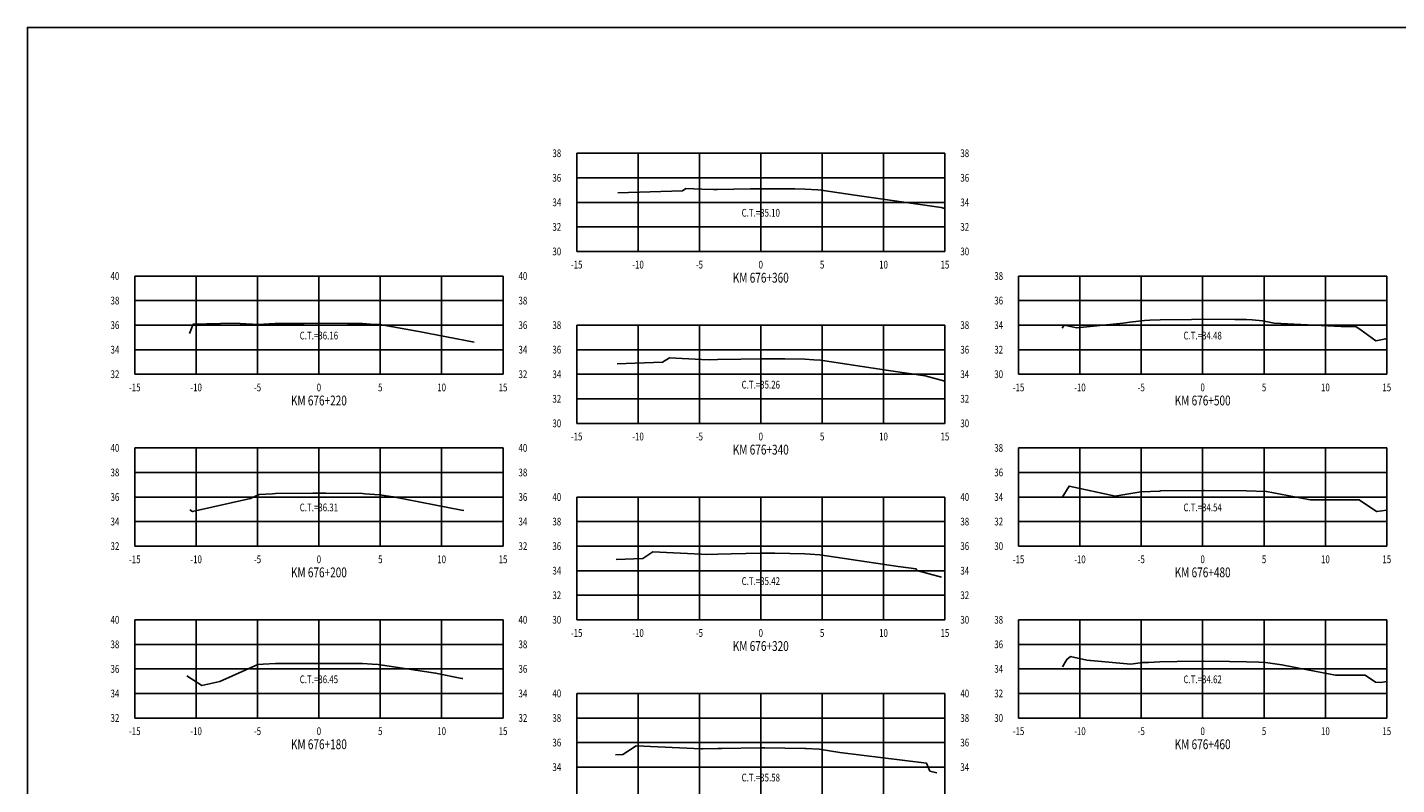
# Model space of a CAD drawing. Units: metres. Extents: x 0 to 199, y 0 to 125.
# Drawn here: x 0 to 112, y 63 to 125 of the extents above; entities that cross this region are included whole.
import ezdxf
from ezdxf.enums import TextEntityAlignment as Align

# ---------------------------------------------------------------- set-up
doc = ezdxf.new("R2010")
doc.units = ezdxf.units.M
doc.header["$LTSCALE"] = 6.35
doc.linetypes.add('HIDDEN', pattern=[0.375, 0.25, -0.125])
for name, color, linetype in [('C-SECT-ATXT', 7, 'Continuous'), ('C-SECT-CENTER', 7, 'Continuous'), ('C-SECT-EG', 7, 'HIDDEN'), ('C-SECT-GRID', 7, 'Continuous'), ('C-SECT-STA', 7, 'Continuous'), ('C-SECT-TXT', 7, 'Continuous'), ('C-SECT-TXT-EG', 7, 'Continuous'), ('Sec Marco', 7, 'Continuous'), ('Section', 7, 'Continuous')]:
    doc.layers.add(name, color=color, linetype=linetype)
doc.styles.add('ROMANS', font='ROMANS', dxfattribs={"width": 0.75})
doc.styles.get("Standard").update_dxf_attribs({"font": 'ARIAL.TTF'})

msp = doc.modelspace()

# ---------------------------------------------------------------- linework, layer by layer
at = {"layer": 'C-SECT-CENTER', "color": 122, "linetype": 'Continuous', "flags": 128}
for points in [[(59.75, 106.5), (59.75, 114.5)], [(23.75, 96.5), (23.75, 104.5)], [(95.75, 96.5), (95.75, 104.5)], [(59.75, 92.5), (59.75, 100.5)], [(23.75, 82.5), (23.75, 90.5)], [(95.75, 82.5), (95.75, 90.5)], [(59.75, 76.5), (59.75, 86.5)], [(23.75, 68.5), (23.75, 76.5)], [(95.75, 68.5), (95.75, 76.5)], [(59.75, 60.5), (59.75, 70.5)]]:
    msp.add_lwpolyline(points, dxfattribs=at)
at = {"layer": 'C-SECT-EG', "color": 32, "linetype": 'Continuous', "flags": 128}
for points in [[(48.11, 111.27), (53.37, 111.45), (53.64, 111.63), (54.94, 111.57), (55.9, 111.54), (56.21, 111.54), (58.9, 111.59), (59.7, 111.6), (62.53, 111.6), (63.33, 111.58), (64.39, 111.51), (64.66, 111.5), (67.41, 111.08), (74.45, 110.08), (74.75, 110)], [(13.22, 99.83), (13.51, 100.59), (16.86, 100.65), (18.83, 100.54), (19.69, 100.6), (20.2, 100.62), (22.55, 100.64), (23.76, 100.66), (26.07, 100.63), (27.31, 100.62), (28.27, 100.56), (28.72, 100.54), (31.89, 99.98), (36.39, 99.11)], [(84.3, 100.25), (84.46, 100.5), (85.51, 100.28), (89.27, 100.65), (89.83, 100.74), (91.01, 100.89), (91.44, 100.91), (92.28, 100.94), (94.83, 100.97), (95.83, 100.99), (98.37, 100.96), (99.33, 100.95), (99.77, 100.93), (100.62, 100.86), (101.57, 100.67), (107.04, 100.38), (108.22, 100.38), (108.65, 100.1), (109.85, 99.22), (110.67, 99.39), (110.75, 99.4)], [(48.04, 97.35), (51.75, 97.47), (52.3, 97.83), (54.92, 97.71), (55.6, 97.68), (56.23, 97.7), (58.12, 97.73), (59.72, 97.76), (61.71, 97.76), (63.33, 97.73), (64.08, 97.68), (64.61, 97.65), (70.15, 96.81), (73.15, 96.38), (74.75, 95.94)], [(84.31, 86.46), (84.87, 87.38), (88.65, 86.58), (88.76, 86.59), (90.72, 86.92), (90.75, 86.92), (92.25, 86.98), (92.27, 86.99), (92.33, 86.99), (95.84, 87.04), (95.89, 87.04), (99.33, 86.99), (100.93, 86.95), (100.95, 86.95), (104.38, 86.29), (104.54, 86.28), (108.49, 86.26), (109.91, 85.32), (109.92, 85.31), (109.93, 85.31), (110.75, 85.44)], [(13.24, 85.46), (13.46, 85.31), (18.17, 86.39), (18.87, 86.7), (19.98, 86.77), (20.21, 86.78), (23.25, 86.8), (23.78, 86.81), (24.32, 86.81), (27.29, 86.78), (27.48, 86.77), (28.69, 86.69), (29.81, 86.52), (35.38, 85.42), (35.55, 85.41)], [(47.98, 81.42), (50.13, 81.5), (50.96, 82.03), (54.9, 81.84), (55.3, 81.83), (56.24, 81.85), (57.34, 81.87), (59.73, 81.92), (60.89, 81.92), (63.33, 81.87), (63.76, 81.84), (64.57, 81.8), (70.95, 80.83), (72.4, 80.65), (72.46, 80.52), (74.48, 79.97)], [(12.99, 71.94), (14.2, 71.14), (15.68, 71.48), (18.77, 72.86), (19.22, 72.88), (20.21, 72.93), (21.43, 72.94), (23.75, 72.95), (26.13, 72.95), (27.29, 72.94), (28.1, 72.89), (28.58, 72.86), (33.25, 72.16), (35.4, 71.73), (35.47, 71.73)], [(84.32, 72.68), (84.68, 73.27), (84.98, 73.52), (86.32, 73.2), (89.91, 72.88), (90.84, 73.01), (91.35, 73.03), (92.27, 73.07), (93.67, 73.09), (95.82, 73.12), (97.93, 73.09), (99.33, 73.07), (100.32, 73.05), (100.88, 73.03), (102.19, 72.84), (104.3, 72.43), (106.57, 71.99), (108.98, 71.98), (109.84, 71.41), (110.26, 71.4), (110.75, 71.48)], [(47.92, 65.5), (48.51, 65.52), (49.61, 66.23), (54.88, 65.98), (55, 65.98), (56.25, 66.01), (56.56, 66.01), (59.74, 66.08), (60.08, 66.08), (63.34, 66.02), (63.45, 66.01), (64.52, 65.95), (66.19, 65.7), (73.26, 64.81), (73.53, 64.18), (74.08, 64.03)]]:
    msp.add_lwpolyline(points, dxfattribs=at)
at = {"layer": 'C-SECT-GRID', "color": 8, "flags": 128}
for points in [[(44.75, 114.5), (74.75, 114.5)], [(44.75, 106.5), (44.75, 114.5)], [(49.75, 106.5), (49.75, 114.5)], [(54.75, 106.5), (54.75, 114.5)], [(59.75, 106.5), (59.75, 114.5)], [(64.75, 106.5), (64.75, 114.5)], [(69.75, 106.5), (69.75, 114.5)], [(74.75, 106.5), (74.75, 114.5)], [(44.75, 112.5), (74.75, 112.5)], [(44.75, 110.5), (74.75, 110.5)], [(44.75, 108.5), (74.75, 108.5)], [(44.75, 106.5), (74.75, 106.5)], [(8.75, 104.5), (38.75, 104.5)], [(8.75, 96.5), (8.75, 104.5)], [(13.75, 96.5), (13.75, 104.5)], [(18.75, 96.5), (18.75, 104.5)], [(23.75, 96.5), (23.75, 104.5)], [(28.75, 96.5), (28.75, 104.5)], [(33.75, 96.5), (33.75, 104.5)], [(38.75, 96.5), (38.75, 104.5)], [(80.75, 104.5), (110.75, 104.5)], [(80.75, 96.5), (80.75, 104.5)], [(85.75, 96.5), (85.75, 104.5)], [(90.75, 96.5), (90.75, 104.5)], [(95.75, 96.5), (95.75, 104.5)], [(100.75, 96.5), (100.75, 104.5)], [(105.75, 96.5), (105.75, 104.5)], [(110.75, 96.5), (110.75, 104.5)], [(8.75, 102.5), (38.75, 102.5)], [(80.75, 102.5), (110.75, 102.5)], [(8.75, 100.5), (38.75, 100.5)], [(44.75, 100.5), (74.75, 100.5)], [(44.75, 92.5), (44.75, 100.5)], [(49.75, 92.5), (49.75, 100.5)], [(54.75, 92.5), (54.75, 100.5)], [(59.75, 92.5), (59.75, 100.5)], [(64.75, 92.5), (64.75, 100.5)], [(69.75, 92.5), (69.75, 100.5)], [(74.75, 92.5), (74.75, 100.5)], [(80.75, 100.5), (110.75, 100.5)], [(8.75, 98.5), (38.75, 98.5)], [(44.75, 98.5), (74.75, 98.5)], [(80.75, 98.5), (110.75, 98.5)], [(8.75, 96.5), (38.75, 96.5)], [(44.75, 96.5), (74.75, 96.5)], [(80.75, 96.5), (110.75, 96.5)], [(44.75, 94.5), (74.75, 94.5)], [(44.75, 92.5), (74.75, 92.5)], [(8.75, 90.5), (38.75, 90.5)], [(8.75, 82.5), (8.75, 90.5)], [(13.75, 82.5), (13.75, 90.5)], [(18.75, 82.5), (18.75, 90.5)], [(23.75, 82.5), (23.75, 90.5)], [(28.75, 82.5), (28.75, 90.5)], [(33.75, 82.5), (33.75, 90.5)], [(38.75, 82.5), (38.75, 90.5)], [(80.75, 90.5), (110.75, 90.5)], [(80.75, 82.5), (80.75, 90.5)], [(85.75, 82.5), (85.75, 90.5)], [(90.75, 82.5), (90.75, 90.5)], [(95.75, 82.5), (95.75, 90.5)], [(100.75, 82.5), (100.75, 90.5)], [(105.75, 82.5), (105.75, 90.5)], [(110.75, 82.5), (110.75, 90.5)], [(8.75, 88.5), (38.75, 88.5)], [(80.75, 88.5), (110.75, 88.5)], [(8.75, 86.5), (38.75, 86.5)], [(44.75, 86.5), (74.75, 86.5)], [(44.75, 76.5), (44.75, 86.5)], [(49.75, 76.5), (49.75, 86.5)], [(54.75, 76.5), (54.75, 86.5)], [(59.75, 76.5), (59.75, 86.5)], [(64.75, 76.5), (64.75, 86.5)], [(69.75, 76.5), (69.75, 86.5)], [(74.75, 76.5), (74.75, 86.5)], [(80.75, 86.5), (110.75, 86.5)], [(8.75, 84.5), (38.75, 84.5)], [(44.75, 84.5), (74.75, 84.5)], [(80.75, 84.5), (110.75, 84.5)], [(8.75, 82.5), (38.75, 82.5)], [(44.75, 82.5), (74.75, 82.5)], [(80.75, 82.5), (110.75, 82.5)], [(44.75, 80.5), (74.75, 80.5)], [(44.75, 78.5), (74.75, 78.5)], [(8.75, 76.5), (38.75, 76.5)], [(8.75, 68.5), (8.75, 76.5)], [(13.75, 68.5), (13.75, 76.5)], [(18.75, 68.5), (18.75, 76.5)], [(23.75, 68.5), (23.75, 76.5)], [(28.75, 68.5), (28.75, 76.5)], [(33.75, 68.5), (33.75, 76.5)], [(38.75, 68.5), (38.75, 76.5)], [(44.75, 76.5), (74.75, 76.5)], [(80.75, 76.5), (110.75, 76.5)], [(80.75, 68.5), (80.75, 76.5)], [(85.75, 68.5), (85.75, 76.5)], [(90.75, 68.5), (90.75, 76.5)], [(95.75, 68.5), (95.75, 76.5)], [(100.75, 68.5), (100.75, 76.5)], [(105.75, 68.5), (105.75, 76.5)], [(110.75, 68.5), (110.75, 76.5)], [(8.75, 74.5), (38.75, 74.5)], [(80.75, 74.5), (110.75, 74.5)], [(8.75, 72.5), (38.75, 72.5)], [(80.75, 72.5), (110.75, 72.5)], [(8.75, 70.5), (38.75, 70.5)], [(44.75, 70.5), (74.75, 70.5)], [(44.75, 60.5), (44.75, 70.5)], [(49.75, 60.5), (49.75, 70.5)], [(54.75, 60.5), (54.75, 70.5)], [(59.75, 60.5), (59.75, 70.5)], [(64.75, 60.5), (64.75, 70.5)], [(69.75, 60.5), (69.75, 70.5)], [(74.75, 60.5), (74.75, 70.5)], [(80.75, 70.5), (110.75, 70.5)], [(8.75, 68.5), (38.75, 68.5)], [(44.75, 68.5), (74.75, 68.5)], [(80.75, 68.5), (110.75, 68.5)], [(44.75, 66.5), (74.75, 66.5)], [(44.75, 64.5), (74.75, 64.5)]]:
    msp.add_lwpolyline(points, dxfattribs=at)
at = {"layer": 'Sec Marco', "color": 8, "linetype": 'Continuous', "flags": 128}
msp.add_lwpolyline([(0, 0), (199, 0), (199, 124.75), (0, 124.75), (0, 0)], dxfattribs=at)

# ---------------------------------------------------------------- texts
at = {"layer": 'C-SECT-ATXT', "style": 'ROMANS', "width": 0.75}
for s, p in [('38', (43.49, 114.5)), ('36', (43.49, 112.5)), ('34', (43.49, 110.5)), ('32', (43.49, 108.5)), ('30', (43.49, 106.5)), ('40', (7.49, 104.5)), ('38', (79.49, 104.5)), ('38', (7.49, 102.5)), ('36', (79.49, 102.5)), ('36', (7.49, 100.5)), ('38', (43.49, 100.5)), ('34', (79.49, 100.5)), ('34', (7.49, 98.5)), ('36', (43.49, 98.5)), ('32', (79.49, 98.5)), ('32', (7.49, 96.5)), ('34', (43.49, 96.5)), ('30', (79.49, 96.5)), ('32', (43.49, 94.5)), ('30', (43.49, 92.5)), ('40', (7.49, 90.5)), ('38', (79.49, 90.5)), ('38', (7.49, 88.5)), ('36', (79.49, 88.5)), ('36', (7.49, 86.5)), ('40', (43.49, 86.5)), ('34', (79.49, 86.5)), ('34', (7.49, 84.5)), ('38', (43.49, 84.5)), ('32', (79.49, 84.5)), ('32', (7.49, 82.5)), ('36', (43.49, 82.5)), ('30', (79.49, 82.5)), ('34', (43.49, 80.5)), ('32', (43.49, 78.5)), ('40', (7.49, 76.5)), ('30', (43.49, 76.5)), ('38', (79.49, 76.5)), ('38', (7.49, 74.5)), ('36', (79.49, 74.5)), ('36', (7.49, 72.5)), ('34', (79.49, 72.5)), ('34', (7.49, 70.5)), ('40', (43.49, 70.5)), ('32', (79.49, 70.5)), ('32', (7.49, 68.5)), ('38', (43.49, 68.5)), ('30', (79.49, 68.5)), ('36', (43.49, 66.5)), ('34', (43.49, 64.5))]:
    msp.add_text(s, height=0.63, dxfattribs=at).set_placement(p, align=Align.MIDDLE_RIGHT)
at = {"layer": 'C-SECT-STA', "color": 3, "style": 'ROMANS', "width": 0.75}
for s, p in [('KM 676+360', (59.75, 103.96)), ('KM 676+220', (23.75, 93.96)), ('KM 676+500', (95.75, 93.96)), ('KM 676+340', (59.75, 89.96)), ('KM 676+200', (23.75, 79.96)), ('KM 676+480', (95.75, 79.96)), ('KM 676+320', (59.75, 73.96)), ('KM 676+180', (23.75, 65.96)), ('KM 676+460', (95.75, 65.96))]:
    msp.add_text(s, height=0.8, dxfattribs=at).set_placement(p, align=Align.CENTER)
at = {"layer": 'C-SECT-TXT', "style": 'ROMANS', "width": 0.75}
for s, p in [('38', (76.01, 114.5)), ('36', (76.01, 112.5)), ('34', (76.01, 110.5)), ('32', (76.01, 108.5)), ('30', (76.01, 106.5)), ('40', (40.01, 104.5)), ('38', (40.01, 102.5)), ('36', (40.01, 100.5)), ('38', (76.01, 100.5)), ('34', (40.01, 98.5)), ('36', (76.01, 98.5)), ('32', (40.01, 96.5)), ('34', (76.01, 96.5)), ('32', (76.01, 94.5)), ('30', (76.01, 92.5)), ('40', (40.01, 90.5)), ('38', (40.01, 88.5)), ('36', (40.01, 86.5)), ('40', (76.01, 86.5)), ('34', (40.01, 84.5)), ('38', (76.01, 84.5)), ('32', (40.01, 82.5)), ('36', (76.01, 82.5)), ('34', (76.01, 80.5)), ('32', (76.01, 78.5)), ('40', (40.01, 76.5)), ('30', (76.01, 76.5)), ('38', (40.01, 74.5)), ('36', (40.01, 72.5)), ('34', (40.01, 70.5)), ('40', (76.01, 70.5)), ('32', (40.01, 68.5)), ('38', (76.01, 68.5)), ('36', (76.01, 66.5)), ('34', (76.01, 64.5))]:
    msp.add_text(s, height=0.63, dxfattribs=at).set_placement(p, align=Align.MIDDLE_LEFT)
for s, p in [('-15', (44.75, 105.74)), ('-10', (49.75, 105.74)), ('-5', (54.75, 105.74)), ('0', (59.75, 105.74)), ('5', (64.75, 105.74)), ('10', (69.75, 105.74)), ('15', (74.75, 105.74)), ('-15', (8.75, 95.74)), ('-10', (13.75, 95.74)), ('-5', (18.75, 95.74)), ('0', (23.75, 95.74)), ('5', (28.75, 95.74)), ('10', (33.75, 95.74)), ('15', (38.75, 95.74)), ('-15', (80.75, 95.74)), ('-10', (85.75, 95.74)), ('-5', (90.75, 95.74)), ('0', (95.75, 95.74)), ('5', (100.75, 95.74)), ('10', (105.75, 95.74)), ('15', (110.75, 95.74)), ('-15', (44.75, 91.74)), ('-10', (49.75, 91.74)), ('-5', (54.75, 91.74)), ('0', (59.75, 91.74)), ('5', (64.75, 91.74)), ('10', (69.75, 91.74)), ('15', (74.75, 91.74)), ('-15', (8.75, 81.74)), ('-10', (13.75, 81.74)), ('-5', (18.75, 81.74)), ('0', (23.75, 81.74)), ('5', (28.75, 81.74)), ('10', (33.75, 81.74)), ('15', (38.75, 81.74)), ('-15', (80.75, 81.74)), ('-10', (85.75, 81.74)), ('-5', (90.75, 81.74)), ('0', (95.75, 81.74)), ('5', (100.75, 81.74)), ('10', (105.75, 81.74)), ('15', (110.75, 81.74)), ('-15', (44.75, 75.74)), ('-10', (49.75, 75.74)), ('-5', (54.75, 75.74)), ('0', (59.75, 75.74)), ('5', (64.75, 75.74)), ('10', (69.75, 75.74)), ('15', (74.75, 75.74)), ('-15', (8.75, 67.74)), ('-10', (13.75, 67.74)), ('-5', (18.75, 67.74)), ('0', (23.75, 67.74)), ('5', (28.75, 67.74)), ('10', (33.75, 67.74)), ('15', (38.75, 67.74)), ('-15', (80.75, 67.74)), ('-10', (85.75, 67.74)), ('-5', (90.75, 67.74)), ('0', (95.75, 67.74)), ('5', (100.75, 67.74)), ('10', (105.75, 67.74)), ('15', (110.75, 67.74))]:
    msp.add_text(s, height=0.63, dxfattribs=at).set_placement(p, align=Align.TOP_CENTER)
at = {"layer": 'C-SECT-TXT-EG', "style": 'ROMANS', "width": 0.75}
for s, p in [('C.T.=35.10', (59.75, 109.65)), ('C.T.=36.16', (23.75, 99.65)), ('C.T.=34.48', (95.75, 99.65)), ('C.T.=35.26', (59.75, 95.65)), ('C.T.=36.31', (23.75, 85.65)), ('C.T.=34.54', (95.75, 85.65)), ('C.T.=35.42', (59.75, 79.65)), ('C.T.=36.45', (23.75, 71.65)), ('C.T.=34.62', (95.75, 71.65)), ('C.T.=35.58', (59.75, 63.65))]:
    msp.add_text(s, height=0.63, rotation=360, dxfattribs=at).set_placement(p, align=Align.MIDDLE_CENTER)
at = {"layer": 'Section', "color": 0}
for p in [(44.75, 106.5), (8.75, 96.5), (80.75, 96.5), (44.75, 92.5), (8.75, 82.5), (80.75, 82.5), (44.75, 76.5), (8.75, 68.5), (80.75, 68.5)]:
    msp.add_text('-', height=0.0001, rotation=53.1301, dxfattribs=at).set_placement(p, align=Align.MIDDLE_CENTER)

doc.saveas('drawing.dxf')
